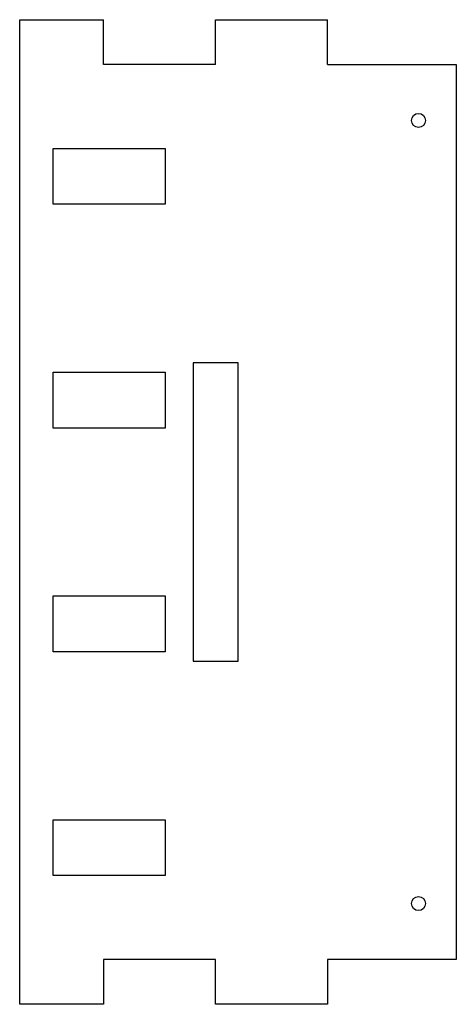
# Model space of a CAD drawing. Units: millimetres. Extents: x -70 to 8, y -88 to 88.
import ezdxf

# ---------------------------------------------------------------- set-up
doc = ezdxf.new("R2010")
doc.units = ezdxf.units.MM
doc.layers.add('Sketch048', color=7, linetype='CONTINUOUS')

msp = doc.modelspace()

# ---------------------------------------------------------------- linework, layer by layer
at = {"layer": 'Sketch048'}
for p, q in [((-70, 80), (-70, 88)), ((-70, 88), (-55, 88)), ((-55, 80), (-55, 88)), ((-35, 80), (-35, 88)), ((-35, 88), (-15, 88)), ((-15, 80), (-15, 88)), ((-70, -88), (-70, 80)), ((-35, 80), (-55, 80)), ((-15, 80), (8, 80)), ((8, 80), (8, -80)), ((-64, 55), (-64, 65)), ((-64, 65), (-44, 65)), ((-44, 65), (-44, 55)), ((-44, 55), (-64, 55)), ((-39, 26.6667), (-39, -26.6667)), ((-31, 26.6667), (-39, 26.6667)), ((-31, -26.6667), (-31, 26.6667)), ((-64, 15), (-64, 25)), ((-64, 25), (-44, 25)), ((-44, 25), (-44, 15)), ((-44, 15), (-64, 15)), ((-64, -25), (-64, -15)), ((-64, -15), (-44, -15)), ((-44, -15), (-44, -25)), ((-44, -25), (-64, -25)), ((-39, -26.6667), (-31, -26.6667)), ((-64, -65), (-64, -55)), ((-64, -55), (-44, -55)), ((-44, -55), (-44, -65)), ((-44, -65), (-64, -65)), ((-35, -80), (-55, -80)), ((-55, -80), (-55, -88)), ((-35, -88), (-35, -80)), ((8, -80), (-15, -80)), ((-15, -80), (-15, -88)), ((-55, -88), (-70, -88)), ((-15, -88), (-35, -88))]:
    msp.add_line(p, q, dxfattribs=at)
for centre in [(1.25, 70), (1.25, -70)]:
    msp.add_circle(centre, 1.25, dxfattribs=at)

doc.saveas('drawing.dxf')
